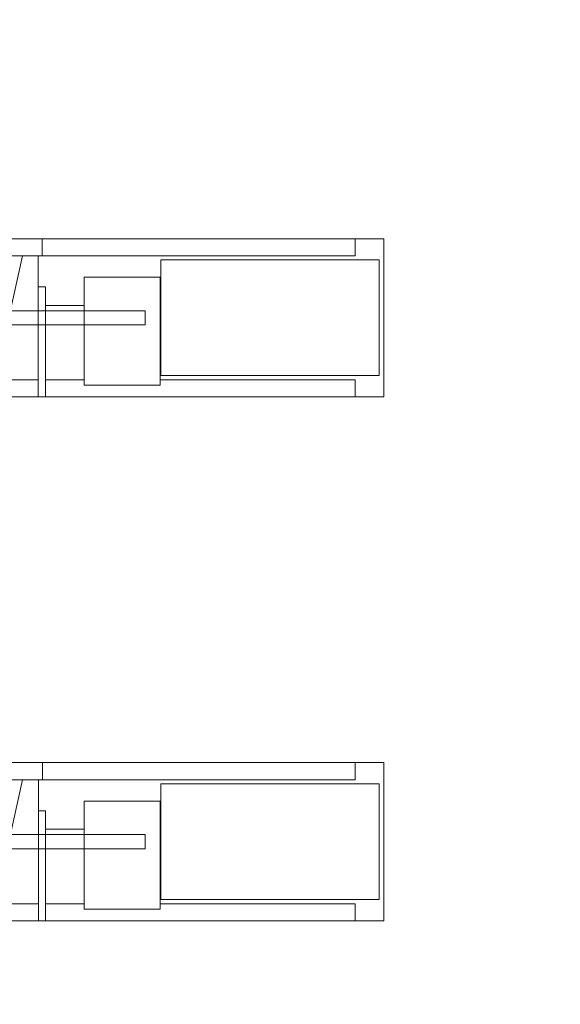
# Model space of a CAD drawing. Units: centimetres. Extents: x -1430 to 3970, y -2147 to 4221.
# Drawn here: x 22 to 91, y 554 to 678 of the extents above; entities that cross this region are included whole.
import ezdxf

# ---------------------------------------------------------------- set-up
doc = ezdxf.new("R2010")
doc.units = ezdxf.units.CM
doc.header["$LTSCALE"] = 25.4
doc.set_wipeout_variables(frame=1)
doc.header["$PDMODE"] = 1
doc.header["$PDSIZE"] = -2
doc.linetypes.add('STYLE_22', pattern=[0.708661, 0.472441, -0.11811, 0.0005, -0.11761])
doc.layers.get('0').update_dxf_attribs({"lineweight": 18})
for name, color, linetype, lineweight in [('Aucune', 7, 'Continuous', 5), ('Cotation', 7, 'Continuous', 5), ('GO - INGE AXES', 5, 'STYLE_22', 50), ('SC-mécan scène motor', 7, 'Continuous', 5)]:
    doc.layers.add(name, color=color, linetype=linetype, lineweight=lineweight)
doc.styles.add('Arial', font='arial.ttf')
doc.dimstyles.new('Eri', dxfattribs={"dimtxt": 10, "dimasz": 15.875, "dimexe": 10, "dimexo": 0, "dimgap": 0.001, "dimtad": 1, "dimdec": 0, "dimzin": 11, "dimtxsty": 'Arial', "dimblk": 'VW_SLASH', "dimcen": 0, "dimazin": 0, "dimtfac": 1, "dimtdec": 0, "dimtix": 1, "dimtmove": 0, "dimatfit": 0, "dimldrblk": 'VW_FILLEDARROW', "dimfxl": 1, "dimfrac": 2, "dimtolj": 1, "dimtzin": 11, "dimarcsym": 0})

# ---------------------------------------------------------------- blocks, each defined once
blk = doc.blocks.new('EMU-EquipchainePLAN (2D)')
at = {"layer": 'SC-mécan scène motor', "color": 7, "lineweight": 18}
blk.add_line((-378.68, -7.69), (-378.68, -9.86), dxfattribs=at)
for points in [[(-418.18, 10.14), (-421.82, 10.14), (-421.82, -9.86), (-418.18, -9.86)], [(-395.68, -7.69), (-418.18, -7.69), (-418.18, -9.86), (-395.68, -9.86)], [(-400.35, -9.86), (-378.68, -9.86), (-378.68, -7.69), (-400.35, -7.69)]]:
    blk.add_lwpolyline(points, dxfattribs=at)
for points in [[(-379.07, 10.14), (-418.18, 10.14), (-418.18, 7.97), (-394.18, 7.97), (-394.18, 7.97), (-393.57, 7.97), (-393.57, 8.66), (-383.98, 8.66), (-383.98, 7.97), (-379.07, 7.97)], [(-400.57, 6.66), (-411.27, 6.66), (-411.27, -4.12), (-400.57, -4.12)], [(-393.57, 6.23), (-400.57, 6.23), (-400.57, 0.14), (-393.57, 0.14)]]:
    blk.add_lwpolyline(points, close=True, dxfattribs=at)
at = {"color": 7, "linetype": 'Continuous', "lineweight": 9}
blk.add_wipeout([(-391.66, 1.04), (-244.83, 1.04), (-244.83, -0.76), (-391.66, -0.76)], dxfattribs=at).dxf.layer = 'SC-mécan scène motor'
at = {"layer": 'SC-mécan scène motor', "color": 7, "lineweight": 18}
for points in [[(-379.07, 10.14), (-378.18, 10.14), (-378.18, -3.77), (-379.07, -3.77)], [(-393.57, 8.66), (-383.98, 8.66), (-383.98, -4.99), (-393.57, -4.99)]]:
    blk.add_lwpolyline(points, close=True, dxfattribs=at)
for points in [[(-358.18, -9.86), (-378.68, -9.86), (-378.68, -7.69), (-300.68, -7.69), (-300.68, 7.97), (-378.18, 7.97), (-378.18, 10.14), (-358.18, 10.14)], [(-383.98, 7.97), (-383.98, -1.43), (-379.07, -1.43), (-379.07, 7.97), (-383.98, 7.97)], [(-378.18, 7.97), (-378.18, -7.69), (-376.18, -7.69), (-372.68, 7.97), (-378.18, 7.97)]]:
    blk.add_lwpolyline(points, dxfattribs=at)
at = {"layer": 'SC-mécan scène motor', "color": 7, "linetype": 'Continuous', "lineweight": 9}
blk.add_lwpolyline([(-391.66, 1.04), (-244.83, 1.04), (-244.83, -0.76), (-391.66, -0.76)], close=True, dxfattribs=at)
at = {"color": 7, "linetype": 'Continuous', "lineweight": 5}
blk.add_wipeout([(-421.23, 7.45), (-393.66, 7.45), (-393.66, -7.18), (-421.23, -7.18)], dxfattribs=at).dxf.layer = 'SC-mécan scène motor'
at = {"layer": 'SC-mécan scène motor', "color": 7, "linetype": 'Continuous', "lineweight": 5}
blk.add_lwpolyline([(-421.23, 7.45), (-393.66, 7.45), (-393.66, -7.18), (-421.23, -7.18)], close=True, dxfattribs=at)
blk = doc.blocks.new('Groupe-60')
at = {"layer": 'SC-mécan scène motor', "color": 7, "rotation": 180.0016952830954}
for p in [(609.12, -3261.11), (609.13, -3327.33)]:
    blk.add_blockref('EMU-EquipchainePLAN (2D)', p, dxfattribs=at)
blk = doc.blocks.new('*D100')
at = {"layer": 'Aucune', "color": 0, "linetype": 'Continuous', "lineweight": 5, "transparency": 16777216}
for points in [[(292.4, 801.91), (303.62, 790.68)], [(302.17, -799.41), (291.15, -787.99)]]:
    blk.add_lwpolyline(points, dxfattribs=at)
at = {"layer": 'Cotation', "color": 0, "linetype": 'Continuous', "lineweight": -2, "transparency": 16777216}
for p, q in [((86.55, 796.48), (308.01, 796.29)), ((296.66, -793.7), (298.01, 796.3)), ((57.98, -793.5), (306.66, -793.71))]:
    blk.add_line(p, q, dxfattribs=at)
at = {"layer": 'Defpoints', "color": 0, "lineweight": 0, "transparency": 16777216}
for p in [(86.55, 796.48), (57.98, -793.5), (296.66, -793.7)]:
    blk.add_point(p, dxfattribs=at)
at = {"layer": 'Cotation', "color": 0, "transparency": 16777216, "insert": (282.1, -16.35), "char_height": 11.364, "attachment_point": 1, "rotation": 89.9514, "line_spacing_factor": 0.967741, "style": 'Arial'}
blk.add_mtext('1590', dxfattribs=at)
blk = doc.blocks.new('VW_FILLEDARROW')
at = {"linetype": 'ByBlock', "lineweight": 0}
blk.add_hatch(color=0, dxfattribs=at).paths.add_polyline_path([(-0.9999, 0.2679), (0, 0), (-0.9999, -0.2679)])
at = {"layer": 'Aucune', "color": 0, "linetype": 'Continuous', "lineweight": 5}
blk.add_lwpolyline([(-0.9999, 0.2679), (0, 0), (-0.9999, -0.2679)], close=True, dxfattribs=at)
blk = doc.blocks.new('VW_SLASH')
at = {"color": 0, "linetype": 'ByBlock', "lineweight": -2}
blk.add_line((0, 0), (-1, 0), dxfattribs=at)
at = {"layer": 'Aucune', "color": 0, "linetype": 'Continuous', "lineweight": 5}
blk.add_lwpolyline([(0.3535, 0.3535), (-0.3535, -0.3535)], dxfattribs=at)

msp = doc.modelspace()

# ---------------------------------------------------------------- block references
at = {"layer": 'GO - INGE AXES', "color": 7}
msp.add_blockref('Groupe-60', (-962.52, 3901.82), dxfattribs=at)

# ---------------------------------------------------------------- next in the draw order: dimensions: what is measured, and where the dimension line sits
at = {"layer": 'Cotation', "color": 7, "linetype": 'Continuous', "lineweight": 5}
dim = msp.add_linear_dim(base=(296.66, -793.7), p1=(86.55, 796.48), p2=(57.98, -793.5), angle=89.9514, dimstyle='Eri', override={"dimtxt": 11.364341, "dimgap": 0.05, "dimpost": '<>', "dimtxsty": 'Arial', "dimtmove": 2}, dxfattribs=at)
dim.commit()
dim.dimension.update_dxf_attribs({"geometry": '*D100', "text_midpoint": (297.33, 1.3)})

doc.saveas('drawing.dxf')
